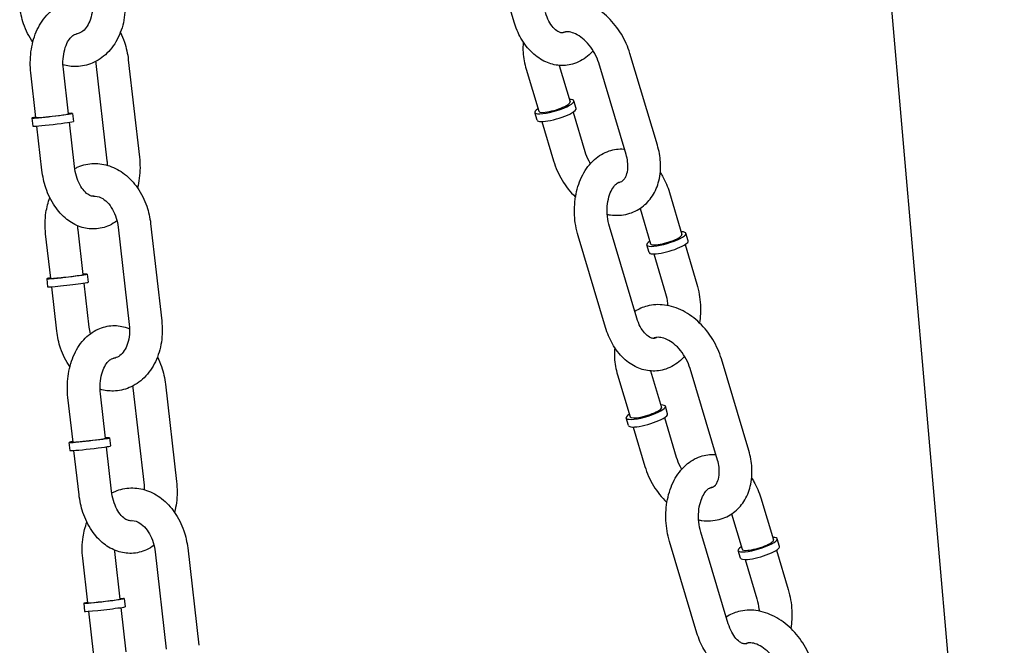
# Model space of a CAD drawing. Extents: x -26 to 730, y -26 to 570.
# Drawn here: x 553 to 560, y 394 to 398 of the extents above; entities that cross this region are included whole.
import ezdxf

# ---------------------------------------------------------------- set-up
doc = ezdxf.new("R2010")
doc.units = 0
doc.header["$LTSCALE"] = 16
doc.header["$MEASUREMENT"] = 0
doc.layers.add('AREA', color=2, linetype='CONTINUOUS')

msp = doc.modelspace()

# ---------------------------------------------------------------- linework, layer by layer
at = {"layer": 'AREA', "color": 7, "extrusion": (6.93889e-18, 0.956305, 0.292372)}
for p, q in [((560.0366, 388.6601), (558.3134, 408.5215)), ((556.286, 398.4753), (556.0762, 399.1767)), ((553.3338, 398.1861), (553.4188, 397.4412)), ((557.3821, 397.5331), (557.1723, 398.2345)), ((552.8755, 397.7725), (552.8365, 398.1139)), ((553.0854, 398.1578), (553.1704, 397.4129)), ((556.3778, 398.1134), (556.474, 397.7919)), ((556.6298, 398.1433), (556.7135, 397.8636)), ((557.1426, 397.4615), (556.9328, 398.1629)), ((552.6271, 397.7442), (552.5881, 398.0856)), ((556.7609, 397.8141), (556.7434, 397.8725)), ((552.596, 397.7406), (552.6031, 397.6785)), ((552.9065, 397.7761), (552.9136, 397.714)), ((556.4615, 397.7245), (556.444, 397.783)), ((556.7368, 397.7856), (556.8272, 397.4836)), ((552.6732, 397.3407), (552.6345, 397.6795)), ((552.9216, 397.3691), (552.8829, 397.7079)), ((556.4973, 397.714), (556.5876, 397.412)), ((557.4739, 397.1713), (557.5701, 396.8498)), ((557.2496, 397.0487), (557.3306, 396.7781)), ((553.256, 396.9049), (553.3411, 396.1601)), ((553.5044, 396.9333), (553.5894, 396.1884)), ((557.225, 396.2089), (557.0151, 396.9103)), ((552.74, 396.5141), (552.701, 396.8555)), ((552.9884, 396.5424), (552.9494, 396.8838)), ((556.9855, 396.1373), (556.7756, 396.8387)), ((557.6175, 396.8003), (557.6, 396.8587)), ((557.3181, 396.7107), (557.3007, 396.7692)), ((557.5934, 396.7718), (557.6838, 396.4699)), ((557.3539, 396.7002), (557.4443, 396.3982)), ((553.0195, 396.546), (553.0265, 396.4839)), ((552.709, 396.5105), (552.7161, 396.4484)), ((552.7861, 396.1106), (552.7474, 396.4494)), ((553.0345, 396.1389), (552.9958, 396.4778)), ((558.0816, 395.1951), (557.8717, 395.8965)), ((557.0773, 395.7754), (557.1734, 395.4539)), ((557.3293, 395.8053), (557.413, 395.5256)), ((557.8421, 395.1235), (557.6322, 395.8249)), ((553.6173, 395.7032), (553.7024, 394.9583)), ((553.159, 395.2896), (553.12, 395.631)), ((553.3689, 395.6748), (553.454, 394.93)), ((552.9106, 395.2612), (552.8716, 395.6026)), ((557.4604, 395.4761), (557.4429, 395.5345)), ((557.161, 395.3865), (557.1435, 395.445)), ((557.4363, 395.4476), (557.5266, 395.1456)), ((557.1968, 395.376), (557.2871, 395.074)), ((552.8796, 395.2577), (552.8867, 395.1956)), ((553.1901, 395.2932), (553.1972, 395.2311)), ((552.9567, 394.8578), (552.918, 395.1966)), ((553.2051, 394.8861), (553.1664, 395.225)), ((558.1734, 394.8333), (558.2696, 394.5118)), ((557.9491, 394.7107), (558.03, 394.4401)), ((557.9244, 393.8709), (557.7146, 394.5723)), ((557.6849, 393.7993), (557.4751, 394.5007)), ((558.317, 394.4623), (558.2995, 394.5207)), ((553.5395, 394.422), (553.6246, 393.6771)), ((553.7879, 394.4504), (553.873, 393.7055)), ((558.0176, 394.3727), (558.0001, 394.4312)), ((558.2929, 394.4338), (558.3832, 394.1319)), ((553.0236, 394.0311), (552.9846, 394.3725)), ((553.272, 394.0595), (553.233, 394.4009)), ((558.0534, 394.3622), (558.1437, 394.0602)), ((553.303, 394.063), (553.3101, 394.001)), ((552.9925, 394.0276), (552.9996, 393.9655)), ((553.0696, 393.6277), (553.0309, 393.9665)), ((553.318, 393.656), (553.2793, 393.9949))]:
    msp.add_line(p, q, dxfattribs=at)
at = {"layer": 'AREA', "color": 7}
for centre, major_axis, ratio, start_param, end_param in [((556.5937, 397.8277), (0.1497, 0.0448), 0.217078, 5.527511, 6.926686), ((556.5937, 397.8277), (0.1497, 0.0448), 0.217078, 2.498092, 5.527511), ((556.5937, 397.8277), (0.1198, 0.0358), 0.217078, 3.141593, 5.527511), ((556.5937, 397.8277), (0.1198, 0.0358), 0.217078, 5.527511, 6.283185), ((556.6112, 397.7693), (0.1497, 0.0448), 0.217078, 5.527511, 6.283185), ((552.7513, 397.7583), (-0.1552, -0.0177), 0.027474, 5.639684, 10.068279), ((552.7513, 397.7583), (0.1242, 0.0142), 0.027474, 3.141593, 6.283185), ((556.6112, 397.7693), (0.1497, 0.0448), 0.217078, 3.141593, 5.527511), ((552.7584, 397.6963), (0.1552, 0.0177), 0.027474, 3.141593, 6.283185), ((557.4503, 396.8139), (-0.1497, -0.0448), 0.217078, 0.815122, 3.785094), ((557.4503, 396.8139), (0.1198, 0.0358), 0.217078, 3.956715, 6.283185), ((557.4503, 396.8139), (-0.1497, -0.0448), 0.217078, 5.639684, 7.098307), ((557.4503, 396.8139), (0.1198, 0.0358), 0.217078, 3.141593, 3.956715), ((557.4678, 396.7555), (0.1497, 0.0448), 0.217078, 3.956715, 6.283185), ((557.4678, 396.7555), (0.1497, 0.0448), 0.217078, 3.141593, 3.956715), ((552.8642, 396.5282), (0.1552, 0.0177), 0.027474, 2.498092, 5.549408), ((552.8642, 396.5282), (0.1242, 0.0142), 0.027474, 3.141593, 5.549408), ((552.8642, 396.5282), (0.1242, 0.0142), 0.027474, 5.549408, 6.283185), ((552.8642, 396.5282), (0.1552, 0.0177), 0.027474, 5.549408, 6.926686), ((552.8713, 396.4662), (0.1552, 0.0177), 0.027474, 3.141593, 5.549408), ((552.8713, 396.4662), (0.1552, 0.0177), 0.027474, 5.549408, 6.283185), ((557.2932, 395.4897), (0.1497, 0.0448), 0.217078, 5.527511, 6.926686), ((557.2932, 395.4897), (0.1497, 0.0448), 0.217078, 2.498092, 5.527511), ((557.2932, 395.4897), (0.1198, 0.0358), 0.217078, 3.141593, 5.527511), ((557.2932, 395.4897), (0.1198, 0.0358), 0.217078, 5.527511, 6.283185), ((557.3107, 395.4313), (0.1497, 0.0448), 0.217078, 5.527511, 6.283185), ((557.3107, 395.4313), (0.1497, 0.0448), 0.217078, 3.141593, 5.527511), ((553.0348, 395.2754), (-0.1552, -0.0177), 0.027474, 5.639684, 10.068279), ((553.0348, 395.2754), (0.1242, 0.0142), 0.027474, 3.141593, 6.283185), ((553.0419, 395.2134), (0.1552, 0.0177), 0.027474, 3.141593, 6.283185), ((558.1498, 394.4759), (-0.1497, -0.0448), 0.217078, 0.815122, 3.785094), ((558.1498, 394.4759), (0.1198, 0.0358), 0.217078, 3.956715, 6.283185), ((558.1498, 394.4759), (-0.1497, -0.0448), 0.217078, 5.639684, 7.098307), ((558.1498, 394.4759), (0.1198, 0.0358), 0.217078, 3.141593, 3.956715), ((558.1673, 394.4175), (0.1497, 0.0448), 0.217078, 3.956715, 6.283185), ((558.1673, 394.4175), (0.1497, 0.0448), 0.217078, 3.141593, 3.956715), ((553.1478, 394.0453), (0.1552, 0.0177), 0.027474, 2.498092, 5.549408), ((553.1478, 394.0453), (0.1242, 0.0142), 0.027474, 3.141593, 5.549408), ((553.1478, 394.0453), (0.1242, 0.0142), 0.027474, 5.549408, 6.283185), ((553.1478, 394.0453), (0.1552, 0.0177), 0.027474, 5.549408, 6.926686), ((553.1548, 393.9832), (0.1552, 0.0177), 0.027474, 3.141593, 5.549408), ((553.1548, 393.9832), (0.1552, 0.0177), 0.027474, 5.549408, 6.283185)]:
    msp.add_ellipse(centre, major_axis=major_axis, ratio=ratio, start_param=start_param, end_param=end_param, dxfattribs=at)
for points, knots in [([(552.5881, 398.0856), (552.582, 398.1393), (552.5822, 398.1939), (552.5958, 398.3001), (552.6091, 398.3517), (552.6492, 398.4465), (552.6758, 398.4899), (552.74, 398.5603), (552.7767, 398.5884), (552.8535, 398.6238), (552.8923, 398.6333), (552.9685, 398.6362), (553.0057, 398.6304), (553.047, 398.6164), (553.0534, 398.6139), (553.0598, 398.6113)], [4.842162, 4.842162, 4.842162, 4.842162, 5.1962, 5.1962, 5.550643, 5.550643, 5.899774, 5.899774, 6.215585, 6.215585, 6.484188, 6.484188, 6.738432, 6.738432, 6.786218, 6.786218, 6.786218, 6.786218]), ([(553.3059, 398.6714), (553.3121, 398.6173), (553.3112, 398.5624), (553.295, 398.4564), (553.2796, 398.4052), (553.235, 398.3126), (553.2061, 398.271), (553.1379, 398.2042), (553.0997, 398.178), (553.0194, 398.1443), (552.9781, 398.1353), (552.9019, 398.1334), (552.8672, 398.138), (552.834, 398.1475)], [1.306878, 1.306878, 1.306878, 1.306878, 1.656102, 1.656102, 2.003428, 2.003428, 2.33943, 2.33943, 2.646604, 2.646604, 2.925375, 2.925375, 3.158315, 3.158315, 3.158315, 3.158315]), ([(553.0575, 398.643), (553.0605, 398.6172), (553.0607, 398.5913), (553.056, 398.5419), (553.0511, 398.5186), (553.0373, 398.4768), (553.0285, 398.4585), (553.0085, 398.4276), (552.9974, 398.4154), (552.9735, 398.3959), (552.961, 398.3899), (552.9445, 398.3857), (552.9403, 398.3849), (552.936, 398.3845)], [1.306878, 1.306878, 1.306878, 1.306878, 1.582908, 1.582908, 1.857869, 1.857869, 2.132648, 2.132648, 2.417844, 2.417844, 2.757078, 2.757078, 2.874097, 2.874097, 2.874097, 2.874097]), ([(557.1723, 398.2345), (557.1569, 398.286), (557.1346, 398.336), (557.0784, 398.429), (557.0445, 398.4719), (556.9677, 398.5464), (556.9249, 398.578), (556.834, 398.6251), (556.7861, 398.6411), (556.6925, 398.6532), (556.6469, 398.651), (556.5704, 398.6307), (556.5388, 398.6166), (556.5103, 398.5978)], [4.976307, 4.976307, 4.976307, 4.976307, 5.327384, 5.327384, 5.678945, 5.678945, 6.029478, 6.029478, 6.369307, 6.369307, 6.675654, 6.675654, 6.90727, 6.90727, 6.90727, 6.90727]), ([(552.603, 398.3208), (552.5733, 398.3636), (552.5496, 398.4112), (552.5177, 398.504), (552.5077, 398.5485), (552.5026, 398.5935)], [3.8154993, 3.8154993, 3.8154993, 3.8154993, 4.1580685, 4.1580685, 4.4484705, 4.4484705, 4.4484705, 4.4484705]), ([(556.679, 398.3999), (556.677, 398.3988), (556.6752, 398.3978), (556.6623, 398.3919), (556.6547, 398.3911), (556.6372, 398.3948), (556.6298, 398.3974), (556.6101, 398.4089), (556.5973, 398.4192), (556.5731, 398.4469), (556.5618, 398.4632), (556.5415, 398.5015), (556.5326, 398.5233), (556.5255, 398.5469)], [3.00324, 3.00324, 3.00324, 3.00324, 3.073369, 3.073369, 3.509779, 3.509779, 3.751104, 3.751104, 4.052939, 4.052939, 4.31745, 4.31745, 4.582616, 4.582616, 4.582616, 4.582616]), ([(556.8911, 398.2555), (556.8811, 398.2442), (556.8705, 398.2335), (556.8269, 398.1947), (556.7889, 398.1717), (556.7114, 398.1457), (556.6729, 398.1406), (556.5976, 398.1453), (556.561, 398.1548), (556.4898, 398.1868), (556.4558, 398.2104), (556.3915, 398.2709), (556.3623, 398.3092), (556.3166, 398.3899), (556.299, 398.4317), (556.286, 398.4753)], [2.742494, 2.742494, 2.742494, 2.742494, 2.847636, 2.847636, 3.149629, 3.149629, 3.410476, 3.410476, 3.667299, 3.667299, 3.953168, 3.953168, 4.281771, 4.281771, 4.582616, 4.582616, 4.582616, 4.582616]), ([(552.8365, 398.1139), (552.8335, 398.1404), (552.8329, 398.1672), (552.8366, 398.2186), (552.8408, 398.2432), (552.8529, 398.2871), (552.8607, 398.3065), (552.8779, 398.3385), (552.8872, 398.3511), (552.9056, 398.3703), (552.9143, 398.3764), (552.9283, 398.3831), (552.9338, 398.3845), (552.9393, 398.3849)], [4.842162, 4.842162, 4.842162, 4.842162, 5.116258, 5.116258, 5.388655, 5.388655, 5.655752, 5.655752, 5.919541, 5.919541, 6.201326, 6.201326, 6.458738, 6.458738, 6.458738, 6.458738]), ([(553.2734, 398.3963), (553.2852, 398.3722), (553.2954, 398.347), (553.3186, 398.2777), (553.3285, 398.2322), (553.3338, 398.1861)], [7.4993418, 7.4993418, 7.4993418, 7.4993418, 7.6801551, 7.6801551, 7.9837551, 7.9837551, 7.9837551, 7.9837551]), ([(556.9328, 398.1629), (556.9257, 398.1867), (556.9158, 398.2107), (556.8913, 398.2568), (556.8766, 398.2789), (556.8444, 398.3183), (556.8268, 398.3358), (556.7912, 398.3644), (556.7732, 398.3756), (556.739, 398.3918), (556.723, 398.3967), (556.6938, 398.4014), (556.6811, 398.4008), (556.6643, 398.3972), (556.6587, 398.3951), (556.6535, 398.3924)], [4.976307, 4.976307, 4.976307, 4.976307, 5.249276, 5.249276, 5.524139, 5.524139, 5.797909, 5.797909, 6.068764, 6.068764, 6.341237, 6.341237, 6.641206, 6.641206, 6.835157, 6.835157, 6.835157, 6.835157]), ([(556.3557, 398.3229), (556.3531, 398.2966), (556.3527, 398.2699), (556.357, 398.1997), (556.3651, 398.156), (556.3778, 398.1134)], [7.6481709, 7.6481709, 7.6481709, 7.6481709, 7.827183, 7.827183, 8.1179001, 8.1179001, 8.1179001, 8.1179001]), ([(556.7756, 396.8387), (556.7603, 396.89), (556.7511, 396.9439), (556.7457, 397.0521), (556.7494, 397.1063), (556.77, 397.2105), (556.7869, 397.2605), (556.834, 397.3502), (556.8639, 397.3903), (556.933, 397.4518), (556.971, 397.4748), (557.0486, 397.5008), (557.0871, 397.5059), (557.1267, 397.5034), (557.1284, 397.5033), (557.1301, 397.5032)], [4.582616, 4.582616, 4.582616, 4.582616, 4.937047, 4.937047, 5.291099, 5.291099, 5.645379, 5.645379, 5.989229, 5.989229, 6.291222, 6.291222, 6.552069, 6.552069, 6.563841, 6.563841, 6.563841, 6.563841]), ([(556.9985, 397.003), (557.0067, 397.0014), (557.0148, 397.0001), (557.0675, 396.9933), (557.113, 396.9955), (557.1952, 397.0174), (557.2321, 397.035), (557.2958, 397.0824), (557.3227, 397.1116), (557.3669, 397.1799), (557.3832, 397.2193), (557.4048, 397.3066), (557.4085, 397.3549), (557.4029, 397.4468), (557.3949, 397.4905), (557.3821, 397.5331)], [3.171002, 3.171002, 3.171002, 3.171002, 3.227715, 3.227715, 3.534061, 3.534061, 3.806082, 3.806082, 4.072464, 4.072464, 4.361496, 4.361496, 4.68559, 4.68559, 4.976307, 4.976307, 4.976307, 4.976307]), ([(553.4188, 397.4412), (553.425, 397.3875), (553.4247, 397.3329), (553.4147, 397.2548), (553.4101, 397.2301), (553.4039, 397.206)], [1.7005698, 1.7005698, 1.7005698, 1.7005698, 2.0546074, 2.0546074, 2.2217376, 2.2217376, 2.2217376, 2.2217376]), ([(556.8272, 397.4836), (556.8343, 397.4599), (556.8441, 397.4358), (556.8603, 397.4054), (556.8645, 397.3981), (556.8688, 397.391)], [1.8347148, 1.8347148, 1.8347148, 1.8347148, 2.1076837, 2.1076837, 2.1956501, 2.1956501, 2.1956501, 2.1956501]), ([(557.0809, 397.2466), (557.0838, 397.2469), (557.0865, 397.2474), (557.1046, 397.2513), (557.1153, 397.2575), (557.1313, 397.2756), (557.1363, 397.283), (557.1474, 397.3061), (557.1527, 397.3239), (557.1572, 397.3638), (557.1571, 397.385), (557.152, 397.4249), (557.1481, 397.4431), (557.1426, 397.4615)], [3.424922, 3.424922, 3.424922, 3.424922, 3.499613, 3.499613, 3.957802, 3.957802, 4.177313, 4.177313, 4.492538, 4.492538, 4.765654, 4.765654, 4.976307, 4.976307, 4.976307, 4.976307]), ([(553.0709, 397.1423), (553.0663, 397.1416), (553.0618, 397.1416), (553.0499, 397.1435), (553.0419, 397.1461), (553.0214, 397.158), (553.0085, 397.1682), (552.9843, 397.1958), (552.973, 397.2121), (552.9526, 397.2503), (552.9436, 397.2722), (552.9295, 397.319), (552.9244, 397.3438), (552.9216, 397.3691)], [3.266494, 3.266494, 3.266494, 3.266494, 3.48034, 3.48034, 3.74719, 3.74719, 4.050221, 4.050221, 4.314794, 4.314794, 4.580732, 4.580732, 4.842162, 4.842162, 4.842162, 4.842162]), ([(552.9235, 397.3543), (552.9319, 397.3587), (552.9406, 397.3628), (552.9876, 397.3826), (553.0289, 397.3915), (553.1111, 397.3936), (553.1519, 397.387), (553.2316, 397.3598), (553.27, 397.3385), (553.3426, 397.2822), (553.3759, 397.2463), (553.4336, 397.1633), (553.4573, 397.1156), (553.4892, 397.0228), (553.4992, 396.9783), (553.5044, 396.9333)], [5.724091, 5.724091, 5.724091, 5.724091, 5.788197, 5.788197, 6.066968, 6.066968, 6.340907, 6.340907, 6.634115, 6.634115, 6.956962, 6.956962, 7.299661, 7.299661, 7.590063, 7.590063, 7.590063, 7.590063]), ([(556.5876, 397.412), (556.6031, 397.3605), (556.6254, 397.3105), (556.6816, 397.2175), (556.7154, 397.1746), (556.7545, 397.1368), (556.755, 397.1362), (556.7556, 397.1356)], [1.8347148, 1.8347148, 1.8347148, 1.8347148, 2.1857913, 2.1857913, 2.5373522, 2.5373522, 2.5426535, 2.5426535, 2.5426535, 2.5426535]), ([(553.2471, 396.9541), (553.229, 396.9406), (553.2094, 396.9288), (553.1534, 396.903), (553.1146, 396.8935), (553.0384, 396.8906), (553.0012, 396.8964), (552.9288, 396.921), (552.894, 396.9408), (552.8273, 396.9935), (552.7964, 397.028), (552.7421, 397.1087), (552.7195, 397.1558), (552.6884, 397.2491), (552.6784, 397.2946), (552.6732, 397.3407)], [2.916664, 2.916664, 2.916664, 2.916664, 3.073992, 3.073992, 3.342596, 3.342596, 3.596839, 3.596839, 3.872392, 3.872392, 4.19022, 4.19022, 4.538562, 4.538562, 4.842162, 4.842162, 4.842162, 4.842162]), ([(557.4042, 397.3236), (557.4102, 397.3143), (557.416, 397.3049), (557.4434, 397.2566), (557.4609, 397.2149), (557.4739, 397.1713)], [7.3479064, 7.3479064, 7.3479064, 7.3479064, 7.4233637, 7.4233637, 7.7242082, 7.7242082, 7.7242082, 7.7242082]), ([(557.0151, 396.9103), (557.0079, 396.9344), (557.0027, 396.9603), (556.9971, 397.013), (556.9968, 397.0398), (557.0009, 397.091), (557.0053, 397.1154), (557.0177, 397.1588), (557.0256, 397.1779), (557.0429, 397.2094), (557.0523, 397.2217), (557.0706, 397.2404), (557.0793, 397.2462), (557.0941, 397.253), (557.1, 397.2541), (557.1064, 397.2541)], [4.582616, 4.582616, 4.582616, 4.582616, 4.854075, 4.854075, 5.128194, 5.128194, 5.400417, 5.400417, 5.667259, 5.667259, 5.931152, 5.931152, 6.214962, 6.214962, 6.509937, 6.509937, 6.509937, 6.509937]), ([(552.701, 396.8555), (552.6949, 396.9096), (552.6957, 396.9644), (552.7098, 397.0564), (552.7197, 397.0944), (552.7335, 397.1305)], [4.4484705, 4.4484705, 4.4484705, 4.4484705, 4.7976944, 4.7976944, 5.0532983, 5.0532983, 5.0532983, 5.0532983]), ([(553.0676, 397.1419), (553.0849, 397.1442), (553.1039, 397.1416), (553.1413, 397.1225), (553.1576, 397.1107), (553.1872, 397.08), (553.2005, 397.0622), (553.2237, 397.0217), (553.2336, 396.9991), (553.2482, 396.9525), (553.2533, 396.9288), (553.256, 396.9049)], [5.986039, 5.986039, 5.986039, 5.986039, 6.461379, 6.461379, 6.781188, 6.781188, 7.060239, 7.060239, 7.334601, 7.334601, 7.590063, 7.590063, 7.590063, 7.590063]), ([(557.6838, 396.4699), (557.6991, 396.4185), (557.7083, 396.3646), (557.7133, 396.2642), (557.7109, 396.2179), (557.7038, 396.1729)], [1.4410229, 1.4410229, 1.4410229, 1.4410229, 1.7954543, 1.7954543, 2.0982674, 2.0982674, 2.0982674, 2.0982674]), ([(557.4443, 396.3982), (557.4515, 396.3741), (557.4567, 396.3482), (557.46, 396.3165), (557.4605, 396.311), (557.4609, 396.3055)], [1.4410229, 1.4410229, 1.4410229, 1.4410229, 1.7124821, 1.7124821, 1.7694457, 1.7694457, 1.7694457, 1.7694457]), ([(557.8717, 395.8965), (557.8563, 395.948), (557.834, 395.998), (557.7778, 396.091), (557.7439, 396.1339), (557.6672, 396.2084), (557.6243, 396.24), (557.5335, 396.2871), (557.4856, 396.3031), (557.3919, 396.3152), (557.3463, 396.313), (557.2699, 396.2927), (557.2383, 396.2786), (557.2097, 396.2598)], [4.976307, 4.976307, 4.976307, 4.976307, 5.327384, 5.327384, 5.678945, 5.678945, 6.029478, 6.029478, 6.369307, 6.369307, 6.675654, 6.675654, 6.90727, 6.90727, 6.90727, 6.90727]), ([(552.8716, 395.6026), (552.8655, 395.6564), (552.8657, 395.711), (552.8793, 395.8172), (552.8927, 395.8688), (552.9328, 395.9636), (552.9593, 396.007), (553.0236, 396.0774), (553.0602, 396.1055), (553.1371, 396.1409), (553.1759, 396.1504), (553.2521, 396.1533), (553.2893, 396.1475), (553.3305, 396.1334), (553.337, 396.131), (553.3433, 396.1284)], [4.842162, 4.842162, 4.842162, 4.842162, 5.1962, 5.1962, 5.550643, 5.550643, 5.899774, 5.899774, 6.215585, 6.215585, 6.484188, 6.484188, 6.738432, 6.738432, 6.786218, 6.786218, 6.786218, 6.786218]), ([(553.5894, 396.1884), (553.5956, 396.1343), (553.5948, 396.0795), (553.5785, 395.9735), (553.5632, 395.9223), (553.5185, 395.8297), (553.4896, 395.788), (553.4215, 395.7212), (553.3832, 395.6951), (553.3029, 395.6613), (553.2616, 395.6524), (553.1855, 395.6505), (553.1508, 395.6551), (553.1175, 395.6646)], [1.306878, 1.306878, 1.306878, 1.306878, 1.656102, 1.656102, 2.003428, 2.003428, 2.33943, 2.33943, 2.646604, 2.646604, 2.925375, 2.925375, 3.158315, 3.158315, 3.158315, 3.158315]), ([(553.3411, 396.1601), (553.344, 396.1343), (553.3442, 396.1083), (553.3396, 396.059), (553.3346, 396.0357), (553.3209, 395.9939), (553.312, 395.9756), (553.292, 395.9447), (553.2809, 395.9325), (553.257, 395.913), (553.2445, 395.907), (553.2281, 395.9027), (553.2239, 395.902), (553.2196, 395.9016)], [1.306878, 1.306878, 1.306878, 1.306878, 1.582908, 1.582908, 1.857869, 1.857869, 2.132648, 2.132648, 2.417844, 2.417844, 2.757078, 2.757078, 2.874097, 2.874097, 2.874097, 2.874097]), ([(557.3784, 396.0619), (557.3765, 396.0608), (557.3746, 396.0598), (557.3617, 396.0539), (557.3542, 396.0531), (557.3367, 396.0568), (557.3292, 396.0594), (557.3096, 396.0709), (557.2967, 396.0812), (557.2726, 396.1089), (557.2613, 396.1252), (557.241, 396.1635), (557.232, 396.1853), (557.225, 396.2089)], [3.00324, 3.00324, 3.00324, 3.00324, 3.073369, 3.073369, 3.509779, 3.509779, 3.751104, 3.751104, 4.052939, 4.052939, 4.31745, 4.31745, 4.582616, 4.582616, 4.582616, 4.582616]), ([(552.8865, 395.8379), (552.8569, 395.8807), (552.8331, 395.9283), (552.8012, 396.0211), (552.7912, 396.0656), (552.7861, 396.1106)], [3.8154993, 3.8154993, 3.8154993, 3.8154993, 4.1580685, 4.1580685, 4.4484705, 4.4484705, 4.4484705, 4.4484705]), ([(557.5905, 395.9175), (557.5806, 395.9062), (557.5699, 395.8955), (557.5263, 395.8567), (557.4884, 395.8337), (557.4108, 395.8077), (557.3723, 395.8026), (557.2971, 395.8073), (557.2605, 395.8168), (557.1893, 395.8488), (557.1552, 395.8724), (557.0909, 395.9329), (557.0618, 395.9712), (557.016, 396.0519), (556.9985, 396.0937), (556.9855, 396.1373)], [2.742494, 2.742494, 2.742494, 2.742494, 2.847636, 2.847636, 3.149629, 3.149629, 3.410476, 3.410476, 3.667299, 3.667299, 3.953168, 3.953168, 4.281771, 4.281771, 4.582616, 4.582616, 4.582616, 4.582616]), ([(557.6322, 395.8249), (557.6251, 395.8487), (557.6152, 395.8727), (557.5907, 395.9188), (557.5761, 395.9409), (557.5438, 395.9803), (557.5263, 395.9978), (557.4906, 396.0264), (557.4726, 396.0376), (557.4385, 396.0538), (557.4224, 396.0587), (557.3932, 396.0634), (557.3806, 396.0628), (557.3638, 396.0592), (557.3581, 396.0571), (557.3529, 396.0544)], [4.976307, 4.976307, 4.976307, 4.976307, 5.249276, 5.249276, 5.524139, 5.524139, 5.797909, 5.797909, 6.068764, 6.068764, 6.341237, 6.341237, 6.641206, 6.641206, 6.835157, 6.835157, 6.835157, 6.835157]), ([(557.0552, 395.9849), (557.0526, 395.9586), (557.0522, 395.9319), (557.0565, 395.8617), (557.0645, 395.818), (557.0773, 395.7754)], [7.6481709, 7.6481709, 7.6481709, 7.6481709, 7.827183, 7.827183, 8.1179001, 8.1179001, 8.1179001, 8.1179001]), ([(553.12, 395.631), (553.117, 395.6574), (553.1164, 395.6843), (553.1201, 395.7357), (553.1243, 395.7603), (553.1364, 395.8042), (553.1442, 395.8235), (553.1614, 395.8556), (553.1708, 395.8682), (553.1891, 395.8874), (553.1979, 395.8934), (553.2119, 395.9002), (553.2173, 395.9016), (553.2228, 395.902)], [4.842162, 4.842162, 4.842162, 4.842162, 5.116258, 5.116258, 5.388655, 5.388655, 5.655752, 5.655752, 5.919541, 5.919541, 6.201326, 6.201326, 6.458738, 6.458738, 6.458738, 6.458738]), ([(553.5569, 395.9134), (553.5688, 395.8893), (553.579, 395.8641), (553.6021, 395.7948), (553.612, 395.7493), (553.6173, 395.7032)], [7.4993418, 7.4993418, 7.4993418, 7.4993418, 7.6801551, 7.6801551, 7.9837551, 7.9837551, 7.9837551, 7.9837551]), ([(557.4751, 394.5007), (557.4597, 394.552), (557.4506, 394.6059), (557.4451, 394.7141), (557.4488, 394.7683), (557.4695, 394.8725), (557.4864, 394.9225), (557.5335, 395.0122), (557.5633, 395.0523), (557.6325, 395.1138), (557.6705, 395.1368), (557.748, 395.1628), (557.7865, 395.1679), (557.8262, 395.1654), (557.8279, 395.1653), (557.8296, 395.1652)], [4.582616, 4.582616, 4.582616, 4.582616, 4.937047, 4.937047, 5.291099, 5.291099, 5.645379, 5.645379, 5.989229, 5.989229, 6.291222, 6.291222, 6.552069, 6.552069, 6.563841, 6.563841, 6.563841, 6.563841]), ([(557.698, 394.665), (557.7061, 394.6634), (557.7143, 394.6621), (557.7669, 394.6553), (557.8125, 394.6575), (557.8947, 394.6794), (557.9316, 394.697), (557.9952, 394.7444), (558.0221, 394.7736), (558.0663, 394.8419), (558.0827, 394.8813), (558.1043, 394.9686), (558.108, 395.0169), (558.1024, 395.1088), (558.0943, 395.1525), (558.0816, 395.1951)], [3.171002, 3.171002, 3.171002, 3.171002, 3.227715, 3.227715, 3.534061, 3.534061, 3.806082, 3.806082, 4.072464, 4.072464, 4.361496, 4.361496, 4.68559, 4.68559, 4.976307, 4.976307, 4.976307, 4.976307]), ([(557.5266, 395.1456), (557.5337, 395.1219), (557.5436, 395.0978), (557.5597, 395.0674), (557.5639, 395.0601), (557.5683, 395.053)], [1.8347148, 1.8347148, 1.8347148, 1.8347148, 2.1076837, 2.1076837, 2.1956501, 2.1956501, 2.1956501, 2.1956501]), ([(557.7804, 394.9086), (557.7832, 394.9089), (557.7859, 394.9094), (557.804, 394.9133), (557.8148, 394.9195), (557.8307, 394.9376), (557.8358, 394.945), (557.8468, 394.9681), (557.8522, 394.9859), (557.8566, 395.0258), (557.8565, 395.047), (557.8514, 395.0869), (557.8476, 395.1051), (557.8421, 395.1235)], [3.424922, 3.424922, 3.424922, 3.424922, 3.499613, 3.499613, 3.957802, 3.957802, 4.177313, 4.177313, 4.492538, 4.492538, 4.765654, 4.765654, 4.976307, 4.976307, 4.976307, 4.976307]), ([(557.2871, 395.074), (557.3025, 395.0225), (557.3248, 394.9725), (557.381, 394.8795), (557.4149, 394.8366), (557.4539, 394.7988), (557.4545, 394.7982), (557.4551, 394.7976)], [1.8347148, 1.8347148, 1.8347148, 1.8347148, 2.1857913, 2.1857913, 2.5373522, 2.5373522, 2.5426535, 2.5426535, 2.5426535, 2.5426535]), ([(553.7024, 394.9583), (553.7085, 394.9046), (553.7083, 394.85), (553.6983, 394.7719), (553.6936, 394.7472), (553.6875, 394.723)], [1.7005698, 1.7005698, 1.7005698, 1.7005698, 2.0546074, 2.0546074, 2.2217376, 2.2217376, 2.2217376, 2.2217376]), ([(558.1036, 394.9856), (558.1097, 394.9763), (558.1155, 394.9669), (558.1428, 394.9186), (558.1603, 394.8769), (558.1734, 394.8333)], [7.3479064, 7.3479064, 7.3479064, 7.3479064, 7.4233637, 7.4233637, 7.7242082, 7.7242082, 7.7242082, 7.7242082]), ([(553.3544, 394.6594), (553.3498, 394.6587), (553.3454, 394.6586), (553.3335, 394.6606), (553.3255, 394.6632), (553.3049, 394.6751), (553.2921, 394.6853), (553.2679, 394.7129), (553.2565, 394.7292), (553.2362, 394.7674), (553.2271, 394.7893), (553.2131, 394.8361), (553.208, 394.8609), (553.2051, 394.8861)], [3.266494, 3.266494, 3.266494, 3.266494, 3.48034, 3.48034, 3.74719, 3.74719, 4.050221, 4.050221, 4.314794, 4.314794, 4.580732, 4.580732, 4.842162, 4.842162, 4.842162, 4.842162]), ([(553.207, 394.8714), (553.2155, 394.8758), (553.2241, 394.8799), (553.2711, 394.8996), (553.3124, 394.9086), (553.3947, 394.9106), (553.4355, 394.9041), (553.5151, 394.8769), (553.5536, 394.8555), (553.6262, 394.7993), (553.6595, 394.7634), (553.7171, 394.6803), (553.7409, 394.6327), (553.7728, 394.5398), (553.7828, 394.4954), (553.7879, 394.4504)], [5.724091, 5.724091, 5.724091, 5.724091, 5.788197, 5.788197, 6.066968, 6.066968, 6.340907, 6.340907, 6.634115, 6.634115, 6.956962, 6.956962, 7.299661, 7.299661, 7.590063, 7.590063, 7.590063, 7.590063]), ([(557.7146, 394.5723), (557.7074, 394.5964), (557.7022, 394.6223), (557.6966, 394.675), (557.6962, 394.7018), (557.7003, 394.753), (557.7047, 394.7774), (557.7171, 394.8208), (557.7251, 394.8399), (557.7424, 394.8714), (557.7517, 394.8837), (557.7701, 394.9024), (557.7788, 394.9082), (557.7935, 394.915), (557.7994, 394.9161), (557.8059, 394.9161)], [4.582616, 4.582616, 4.582616, 4.582616, 4.854075, 4.854075, 5.128194, 5.128194, 5.400417, 5.400417, 5.667259, 5.667259, 5.931152, 5.931152, 6.214962, 6.214962, 6.509937, 6.509937, 6.509937, 6.509937]), ([(553.5306, 394.4712), (553.5125, 394.4577), (553.493, 394.4459), (553.437, 394.4201), (553.3982, 394.4106), (553.3219, 394.4077), (553.2848, 394.4135), (553.2124, 394.4381), (553.1776, 394.4579), (553.1108, 394.5106), (553.08, 394.545), (553.0256, 394.6258), (553.003, 394.6729), (552.9719, 394.7662), (552.962, 394.8117), (552.9567, 394.8578)], [2.916664, 2.916664, 2.916664, 2.916664, 3.073992, 3.073992, 3.342596, 3.342596, 3.596839, 3.596839, 3.872392, 3.872392, 4.19022, 4.19022, 4.538562, 4.538562, 4.842162, 4.842162, 4.842162, 4.842162]), ([(552.9846, 394.3725), (552.9784, 394.4266), (552.9793, 394.4815), (552.9934, 394.5735), (553.0032, 394.6115), (553.0171, 394.6476)], [4.4484705, 4.4484705, 4.4484705, 4.4484705, 4.7976944, 4.7976944, 5.0532983, 5.0532983, 5.0532983, 5.0532983]), ([(553.3512, 394.659), (553.3685, 394.6613), (553.3874, 394.6587), (553.4249, 394.6396), (553.4412, 394.6277), (553.4707, 394.597), (553.484, 394.5793), (553.5072, 394.5388), (553.5171, 394.5162), (553.5318, 394.4696), (553.5368, 394.4459), (553.5395, 394.422)], [5.986039, 5.986039, 5.986039, 5.986039, 6.461379, 6.461379, 6.781188, 6.781188, 7.060239, 7.060239, 7.334601, 7.334601, 7.590063, 7.590063, 7.590063, 7.590063]), ([(558.3832, 394.1319), (558.3986, 394.0805), (558.4077, 394.0266), (558.4128, 393.9262), (558.4104, 393.8799), (558.4032, 393.8349)], [1.4410229, 1.4410229, 1.4410229, 1.4410229, 1.7954543, 1.7954543, 2.0982674, 2.0982674, 2.0982674, 2.0982674]), ([(558.1437, 394.0602), (558.1509, 394.0361), (558.1561, 394.0102), (558.1595, 393.9785), (558.16, 393.973), (558.1603, 393.9675)], [1.4410229, 1.4410229, 1.4410229, 1.4410229, 1.7124821, 1.7124821, 1.7694457, 1.7694457, 1.7694457, 1.7694457]), ([(558.5712, 393.5585), (558.5558, 393.61), (558.5335, 393.66), (558.4773, 393.753), (558.4434, 393.7959), (558.3666, 393.8704), (558.3238, 393.902), (558.2329, 393.9491), (558.185, 393.9651), (558.0914, 393.9772), (558.0458, 393.975), (557.9693, 393.9547), (557.9377, 393.9406), (557.9092, 393.9218)], [4.976307, 4.976307, 4.976307, 4.976307, 5.327384, 5.327384, 5.678945, 5.678945, 6.029478, 6.029478, 6.369307, 6.369307, 6.675654, 6.675654, 6.90727, 6.90727, 6.90727, 6.90727]), ([(558.0779, 393.7239), (558.0759, 393.7228), (558.0741, 393.7218), (558.0612, 393.7159), (558.0537, 393.7151), (558.0361, 393.7188), (558.0287, 393.7214), (558.009, 393.7329), (557.9962, 393.7432), (557.972, 393.7709), (557.9607, 393.7872), (557.9405, 393.8255), (557.9315, 393.8473), (557.9244, 393.8709)], [3.00324, 3.00324, 3.00324, 3.00324, 3.073369, 3.073369, 3.509779, 3.509779, 3.751104, 3.751104, 4.052939, 4.052939, 4.31745, 4.31745, 4.582616, 4.582616, 4.582616, 4.582616]), ([(558.29, 393.5795), (558.28, 393.5682), (558.2694, 393.5575), (558.2258, 393.5187), (558.1878, 393.4957), (558.1103, 393.4697), (558.0718, 393.4646), (557.9965, 393.4693), (557.9599, 393.4788), (557.8887, 393.5108), (557.8547, 393.5344), (557.7904, 393.5949), (557.7613, 393.6332), (557.7155, 393.7139), (557.698, 393.7557), (557.6849, 393.7993)], [2.742494, 2.742494, 2.742494, 2.742494, 2.847636, 2.847636, 3.149629, 3.149629, 3.410476, 3.410476, 3.667299, 3.667299, 3.953168, 3.953168, 4.281771, 4.281771, 4.582616, 4.582616, 4.582616, 4.582616]), ([(558.3317, 393.4869), (558.3246, 393.5107), (558.3147, 393.5347), (558.2902, 393.5808), (558.2755, 393.6029), (558.2433, 393.6423), (558.2257, 393.6598), (558.1901, 393.6884), (558.1721, 393.6996), (558.1379, 393.7158), (558.1219, 393.7207), (558.0927, 393.7254), (558.08, 393.7248), (558.0632, 393.7212), (558.0576, 393.7191), (558.0524, 393.7164)], [4.976307, 4.976307, 4.976307, 4.976307, 5.249276, 5.249276, 5.524139, 5.524139, 5.797909, 5.797909, 6.068764, 6.068764, 6.341237, 6.341237, 6.641206, 6.641206, 6.835157, 6.835157, 6.835157, 6.835157])]:
    msp.add_open_spline(points, degree=3, knots=knots, dxfattribs=at)
for points in [[(553.0834, 398.1725), (553.0842, 398.1676), (553.0848, 398.1627), (553.0854, 398.1578)], [(553.1704, 397.4129), (553.1717, 397.4017), (553.1726, 397.3905), (553.173, 397.3793)], [(552.9494, 396.8838), (552.9482, 396.8944), (552.9475, 396.905), (552.9471, 396.9155)], [(553.0434, 396.0898), (553.0394, 396.1058), (553.0364, 396.1224), (553.0345, 396.1389)], [(553.367, 395.6895), (553.3677, 395.6847), (553.3684, 395.6798), (553.3689, 395.6748)], [(553.454, 394.93), (553.4553, 394.9188), (553.4561, 394.9076), (553.4565, 394.8964)], [(553.233, 394.4009), (553.2318, 394.4115), (553.231, 394.4221), (553.2307, 394.4326)]]:
    msp.add_open_spline(points, degree=3, dxfattribs=at)

doc.saveas('drawing.dxf')
